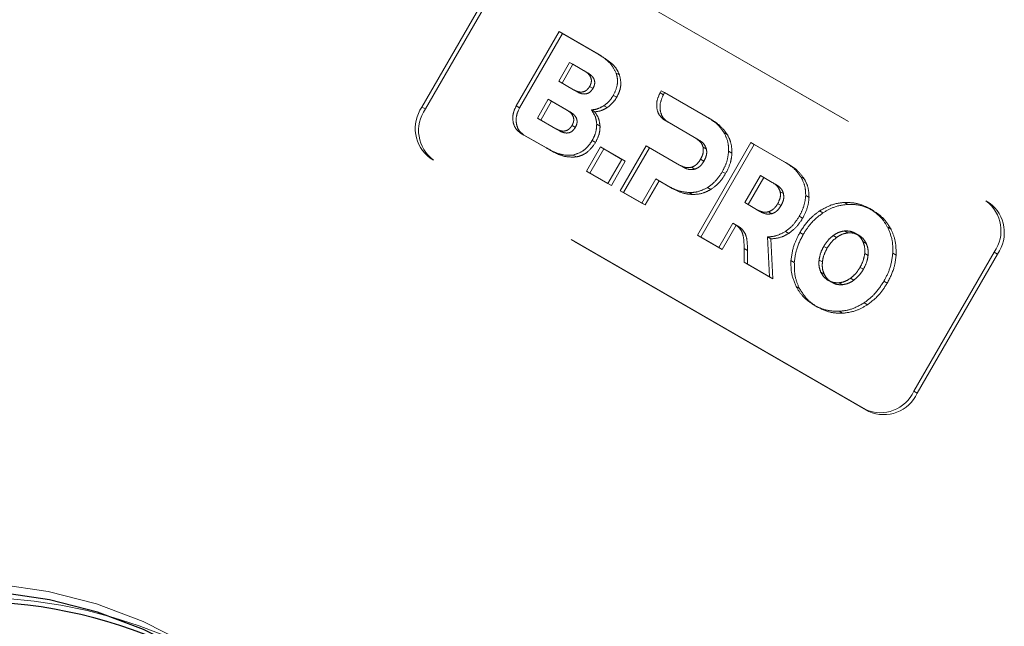
# Model space of a CAD drawing. Units: millimetres. Extents: x 0 to 210, y 0 to 297.
# Drawn here: x 147 to 150, y 149 to 151 of the extents above; entities that cross this region are included whole.
import ezdxf

# ---------------------------------------------------------------- set-up
doc = ezdxf.new("R2010")
doc.units = ezdxf.units.MM
doc.linetypes.add('HIDDEN', pattern=[1.905, 1.27, -0.635])

msp = doc.modelspace()

# ---------------------------------------------------------------- linework, layer by layer
at = {"color": 7, "linetype": 'HIDDEN', "lineweight": 18}
for p, q in [((148.80053, 151.25633), (150.42687, 150.31746)), ((148.81303, 151.24911), (150.43937, 150.31024)), ((148.31946, 150.66804), (148.61946, 151.18765)), ((148.33196, 150.66082), (148.63196, 151.18044)), ((148.67132, 150.67225), (148.83154, 150.94975)), ((148.83154, 150.94975), (148.9762, 150.86625)), ((148.84404, 150.94254), (148.83154, 150.94975)), ((148.84404, 150.94254), (148.68382, 150.66503)), ((148.9887, 150.85903), (148.84404, 150.94254)), ((148.8303, 150.76471), (148.87089, 150.83502)), ((148.88339, 150.8278), (148.87089, 150.83502)), ((148.87089, 150.83502), (148.92584, 150.8033)), ((148.9887, 150.85903), (148.9762, 150.86625)), ((148.88339, 150.8278), (148.8428, 150.75749)), ((148.93834, 150.79608), (148.88339, 150.8278)), ((148.93834, 150.79608), (148.92584, 150.8033)), ((148.88525, 150.73299), (148.8303, 150.76471)), ((148.8428, 150.75749), (148.8303, 150.76471)), ((149.05759, 150.78802), (149.04509, 150.79523)), ((148.8428, 150.75749), (148.89775, 150.72578)), ((148.89775, 150.72578), (148.88525, 150.73299)), ((148.9586, 150.73785), (148.9461, 150.74506)), ((149.20896, 150.72091), (149.21373, 150.72912)), ((149.21373, 150.72912), (149.38986, 150.62745)), ((149.22623, 150.7219), (149.21373, 150.72912)), ((148.75065, 150.62692), (148.79123, 150.69722)), ((148.80373, 150.69), (148.76315, 150.6197)), ((148.80373, 150.69), (148.79123, 150.69722)), ((148.79123, 150.69722), (148.85988, 150.65759)), ((148.87238, 150.65037), (148.80373, 150.69)), ((149.04713, 150.70455), (149.03463, 150.71177)), ((149.22146, 150.71369), (149.20896, 150.72091)), ((149.22623, 150.7219), (149.22146, 150.71369)), ((149.40236, 150.62024), (149.22623, 150.7219)), ((148.31946, 150.66804), (148.33196, 150.66082)), ((148.68382, 150.66503), (148.67132, 150.67225)), ((148.87238, 150.65037), (148.85988, 150.65759)), ((148.9651, 150.6502), (148.9526, 150.65742)), ((149.01166, 150.66598), (148.99916, 150.6732)), ((148.8193, 150.58729), (148.75065, 150.62692)), ((148.76315, 150.6197), (148.75065, 150.62692)), ((148.76315, 150.6197), (148.8318, 150.58007)), ((149.34044, 150.55305), (149.22543, 150.61952)), ((149.23793, 150.6123), (149.22543, 150.61952)), ((149.23793, 150.6123), (149.35294, 150.54583)), ((149.40236, 150.62024), (149.38986, 150.62745)), ((148.8318, 150.58007), (148.8193, 150.58729)), ((148.89264, 150.59214), (148.88014, 150.59936)), ((148.98498, 150.59692), (148.97248, 150.60414)), ((148.7003, 150.56365), (148.6878, 150.57087)), ((148.78428, 150.51517), (148.6878, 150.57087)), ((148.7003, 150.56365), (148.79678, 150.50795)), ((148.968, 150.53579), (148.9555, 150.54301)), ((149.35294, 150.54583), (149.34044, 150.55305)), ((149.46003, 150.56616), (149.44753, 150.57338)), ((148.79678, 150.50795), (148.78428, 150.51517)), ((148.93459, 150.4284), (148.98688, 150.51897)), ((148.99938, 150.51175), (148.94709, 150.42118)), ((148.98688, 150.51897), (149.06689, 150.47278)), ((148.99938, 150.51175), (148.98688, 150.51897)), ((149.07939, 150.46556), (148.99938, 150.51175)), ((149.06055, 150.35568), (149.15741, 150.52345)), ((149.16991, 150.51623), (149.07305, 150.34847)), ((149.15741, 150.52345), (149.28187, 150.4516)), ((149.16991, 150.51623), (149.15741, 150.52345)), ((149.29437, 150.44438), (149.16991, 150.51623)), ((149.3486, 150.1894), (149.5486, 150.53581)), ((149.5611, 150.52859), (149.3611, 150.18218)), ((149.3824, 150.51101), (149.3699, 150.51822)), ((149.47795, 150.49643), (149.46545, 150.50364)), ((149.5486, 150.53581), (149.67791, 150.46117)), ((149.5611, 150.52859), (149.5486, 150.53581)), ((149.69041, 150.45395), (149.5611, 150.52859)), ((149.97687, 149.53804), (148.35053, 150.47691)), ((148.36303, 150.46969), (148.35053, 150.47691)), ((149.98937, 149.53082), (148.36303, 150.46969)), ((148.89692, 150.48172), (148.88442, 150.48894)), ((149.06689, 150.47278), (149.0146, 150.38221)), ((149.0271, 150.37499), (149.07939, 150.46556)), ((149.07939, 150.46556), (149.06689, 150.47278)), ((149.37321, 150.46617), (149.36071, 150.47339)), ((148.94709, 150.42118), (148.93459, 150.4284)), ((149.0146, 150.38221), (148.93459, 150.4284)), ((149.29437, 150.44438), (149.28187, 150.4516)), ((149.33912, 150.43603), (149.32662, 150.44325)), ((149.69041, 150.45395), (149.67791, 150.46117)), ((148.94709, 150.42118), (149.0271, 150.37499)), ((149.19285, 150.40006), (149.14056, 150.3095)), ((149.15306, 150.30228), (149.20535, 150.39285)), ((149.20535, 150.39285), (149.19285, 150.40006)), ((149.24214, 150.37161), (149.19285, 150.40006)), ((149.20535, 150.39285), (149.25464, 150.36439)), ((149.45403, 150.41952), (149.44153, 150.42674)), ((149.52547, 150.31098), (149.58404, 150.41243)), ((149.59654, 150.40521), (149.53797, 150.30376)), ((149.59654, 150.40521), (149.58404, 150.41243)), ((149.58404, 150.41243), (149.62849, 150.38677)), ((149.64099, 150.37955), (149.59654, 150.40521)), ((149.74808, 150.39987), (149.73558, 150.40709)), ((149.0271, 150.37499), (149.0146, 150.38221)), ((149.07305, 150.34847), (149.06055, 150.35568)), ((149.14056, 150.3095), (149.06055, 150.35568)), ((149.25464, 150.36439), (149.24214, 150.37161)), ((149.39952, 150.36058), (149.38702, 150.3678)), ((149.64099, 150.37955), (149.62849, 150.38677)), ((149.07305, 150.34847), (149.15306, 150.30228)), ((149.33032, 150.34149), (149.31782, 150.34871)), ((149.67045, 150.34473), (149.65795, 150.35195)), ((149.766, 150.33015), (149.7535, 150.33736)), ((149.15306, 150.30228), (149.14056, 150.3095)), ((149.56992, 150.28532), (149.52547, 150.31098)), ((149.53797, 150.30376), (149.52547, 150.31098)), ((149.53797, 150.30376), (149.58242, 150.2781)), ((149.58242, 150.2781), (149.56992, 150.28532)), ((149.66126, 150.29989), (149.64876, 150.3071)), ((149.91114, 150.30474), (149.89864, 150.31196)), ((150.00518, 150.28147), (149.99268, 150.28869)), ((150.43937, 150.31024), (150.42687, 150.31746)), ((149.62716, 150.26975), (149.61466, 150.27697)), ((149.74208, 150.25323), (149.72958, 150.26045)), ((149.81784, 150.27283), (149.80534, 150.28005)), ((149.48114, 150.2342), (149.42861, 150.14322)), ((149.44111, 150.136), (149.49364, 150.22698)), ((149.49364, 150.22698), (149.48114, 150.2342)), ((149.49965, 150.22406), (149.48715, 150.23128)), ((149.51561, 150.21163), (149.50311, 150.21885)), ((150.07237, 150.21167), (150.05987, 150.21889)), ((149.3611, 150.18218), (149.3486, 150.1894)), ((149.42861, 150.14322), (149.3486, 150.1894)), ((149.3611, 150.18218), (149.44111, 150.136)), ((149.62357, 150.17582), (149.61107, 150.18304)), ((149.61107, 150.18304), (149.61779, 150.034)), ((149.63029, 150.02678), (149.62357, 150.17582)), ((149.68988, 150.19594), (149.67738, 150.20316)), ((149.744, 150.19207), (149.7315, 150.19929)), ((149.86887, 150.18119), (149.85637, 150.18841)), ((149.91114, 150.19808), (149.89864, 150.20529)), ((149.9519, 150.18918), (149.9394, 150.1964)), ((149.44111, 150.136), (149.42861, 150.14322)), ((149.52356, 150.0884), (149.52322, 150.13961)), ((149.53572, 150.13239), (149.52322, 150.13961)), ((149.8334, 150.14046), (149.8209, 150.14768)), ((149.97999, 150.15833), (149.96749, 150.16555)), ((149.53572, 150.13239), (149.53606, 150.08118)), ((149.9865, 150.11328), (149.974, 150.1205)), ((150.09139, 150.11491), (150.07889, 150.12213)), ((150.45794, 150.12632), (150.15794, 149.60671)), ((150.47044, 150.11911), (150.17044, 149.59949)), ((150.45794, 150.12632), (150.47044, 150.11911)), ((149.53606, 150.08118), (149.52356, 150.0884)), ((149.61779, 150.034), (149.52356, 150.0884)), ((149.53606, 150.08118), (149.63029, 150.02678)), ((149.71098, 150.08774), (149.69848, 150.09496)), ((149.81586, 150.08938), (149.80336, 150.0966)), ((149.96896, 150.0622), (149.95646, 150.06942)), ((149.63029, 150.02678), (149.61779, 150.034)), ((149.82238, 150.04435), (149.80988, 150.05156)), ((149.9335, 150.02147), (149.921, 150.02869)), ((149.73, 149.99099), (149.7175, 149.99821)), ((149.85046, 150.01348), (149.83796, 150.0207)), ((149.89123, 150.0046), (149.87873, 150.01182)), ((150.05836, 150.01059), (150.04586, 150.01781)), ((149.79718, 149.9212), (149.78468, 149.92841)), ((149.98453, 149.92982), (149.97203, 149.93704)), ((149.89122, 149.89792), (149.87872, 149.90514)), ((150.17044, 149.59949), (150.15794, 149.60671)), ((149.97687, 149.53804), (149.98937, 149.53082))]:
    msp.add_line(p, q, dxfattribs=at)
at = {"color": 8, "linetype": 'Continuous', "lineweight": 18, "flags": 128}
msp.add_lwpolyline([(145.39091, 148.54569), (145.57631, 148.64915), (145.76654, 148.73523), (145.96006, 148.80324), (146.15534, 148.85265), (146.3508, 148.88305), (146.54489, 148.8942), (146.73605, 148.88602), (146.92276, 148.85856), (147.10351, 148.81205), (147.27687, 148.74687), (147.44145, 148.66352)], dxfattribs=at)
at = {"color": 7, "linetype": 'Continuous', "lineweight": 25, "flags": 128}
msp.add_lwpolyline([(147.44145, 148.63465), (147.2785, 148.71717), (147.10686, 148.78171), (146.92789, 148.82776), (146.74304, 148.85495), (146.55377, 148.86305), (146.3616, 148.85201), (146.16807, 148.82191), (145.97473, 148.77299), (145.78312, 148.70565), (145.59478, 148.62042), (145.41121, 148.51799)], dxfattribs=at)
at = {"color": 7, "linetype": 'HIDDEN', "lineweight": 18}
for centre, radius, start, end in [((148.43253, 150.58832), 0.13834, 144.81491, 233.64876), ((148.44503, 150.58111), 0.13834, 144.81491, 233.64876), ((150.34487, 150.20604), 0.13834, 324.81491, 53.64876), ((150.35737, 150.19882), 0.13834, 324.81491, 53.64876), ((150.03236, 149.66478), 0.13836, 246.35693, 335.1837), ((150.04486, 149.65756), 0.13836, 246.35693, 335.1837), ((146.63572, 146.95232), 1.88527, 61.28698, 110.56933)]:
    msp.add_arc(centre, radius, start, end, dxfattribs=at)
at = {"color": 7, "linetype": 'Continuous', "lineweight": 25}
msp.add_arc((146.61974, 146.96016), 1.86141, 61.20108, 110.98118, dxfattribs=at)
at = {"color": 7, "linetype": 'HIDDEN', "lineweight": 18}
for points, knots in [([(148.9762, 150.86625), (148.99394, 150.85553), (149.02268, 150.83816), (149.03889, 150.80711), (149.04509, 150.79523)], [0, 0, 0, 0, 0.6173761, 1, 1, 1, 1]), ([(149.05759, 150.78802), (149.05419, 150.79559), (149.04694, 150.81168), (149.02393, 150.83658), (149.00261, 150.85016), (148.9887, 150.85903)], [0, 0, 0, 0, 0.2357453, 0.5011852, 1, 1, 1, 1]), ([(148.92584, 150.8033), (148.9303, 150.80045), (148.93845, 150.79526), (148.94752, 150.785), (148.95269, 150.77318), (148.95282, 150.75889), (148.94839, 150.74977), (148.9461, 150.74506)], [0, 0, 0, 0, 0.2460725, 0.4489191, 0.619894, 0.8035353, 1, 1, 1, 1]), ([(148.9586, 150.73785), (148.9606, 150.74185), (148.96444, 150.74954), (148.9656, 150.76221), (148.96203, 150.77475), (148.95276, 150.78676), (148.94349, 150.79275), (148.93834, 150.79608)], [0, 0, 0, 0, 0.1685269, 0.3243425, 0.4877171, 0.7150483, 1, 1, 1, 1]), ([(149.04509, 150.79523), (149.04712, 150.78769), (149.05105, 150.77302), (149.04957, 150.74357), (149.04033, 150.7239), (149.03463, 150.71177)], [0, 0, 0, 0, 0.2886028, 0.5612539, 1, 1, 1, 1]), ([(149.04713, 150.70455), (149.05102, 150.71224), (149.05862, 150.72725), (149.06471, 150.75686), (149.06032, 150.7761), (149.05759, 150.78802)], [0, 0, 0, 0, 0.2848048, 0.5567823, 1, 1, 1, 1]), ([(148.9461, 150.74506), (148.9436, 150.74128), (148.93881, 150.73401), (148.92836, 150.72652), (148.91563, 150.72322), (148.90055, 150.72517), (148.89072, 150.7302), (148.88525, 150.73299)], [0, 0, 0, 0, 0.1700557, 0.3267279, 0.4901238, 0.716571, 1, 1, 1, 1]), ([(148.89775, 150.72578), (148.90245, 150.72334), (148.91103, 150.71888), (148.92448, 150.71621), (148.93738, 150.71774), (148.9499, 150.72494), (148.95563, 150.73344), (148.9586, 150.73785)], [0, 0, 0, 0, 0.2447453, 0.4466901, 0.6174026, 0.8017922, 1, 1, 1, 1]), ([(149.03463, 150.71177), (149.02901, 150.70316), (149.01913, 150.688), (149.00518, 150.67766), (148.99916, 150.6732)], [0, 0, 0, 0, 0.5684028, 1, 1, 1, 1]), ([(149.01166, 150.66598), (149.01926, 150.67182), (149.03312, 150.68246), (149.04277, 150.69769), (149.04713, 150.70455)], [0, 0, 0, 0, 0.5492363, 1, 1, 1, 1]), ([(149.22543, 150.61952), (149.21776, 150.62583), (149.20269, 150.63821), (149.19548, 150.66761), (149.19743, 150.69623), (149.20511, 150.71266), (149.20896, 150.72091)], [0, 0, 0, 0, 0.2879536, 0.5649258, 0.7816436, 1, 1, 1, 1]), ([(149.22146, 150.71369), (149.2168, 150.70309), (149.20752, 150.68193), (149.20935, 150.65105), (149.21952, 150.62638), (149.23172, 150.61706), (149.23793, 150.6123)], [0, 0, 0, 0, 0.2765435, 0.5518969, 0.771469, 1, 1, 1, 1]), ([(148.6878, 150.57087), (148.68012, 150.57718), (148.66506, 150.58956), (148.65784, 150.61896), (148.65979, 150.64757), (148.66747, 150.66401), (148.67132, 150.67225)], [0, 0, 0, 0, 0.287941, 0.5649183, 0.7816413, 1, 1, 1, 1]), ([(148.68382, 150.66503), (148.67917, 150.65443), (148.66988, 150.63327), (148.67172, 150.6024), (148.68189, 150.57772), (148.69408, 150.5684), (148.7003, 150.56365)], [0, 0, 0, 0, 0.2765469, 0.5519076, 0.771481, 1, 1, 1, 1]), ([(148.85988, 150.65759), (148.86435, 150.65474), (148.87249, 150.64955), (148.88156, 150.6393), (148.88673, 150.62747), (148.88687, 150.61318), (148.88243, 150.60407), (148.88014, 150.59936)], [0, 0, 0, 0, 0.24607252, 0.44891912, 0.61989396, 0.80353528, 1, 1, 1, 1]), ([(148.89264, 150.59214), (148.89464, 150.59614), (148.89848, 150.60384), (148.89965, 150.6165), (148.89607, 150.62905), (148.88681, 150.64105), (148.87754, 150.64704), (148.87238, 150.65037)], [0, 0, 0, 0, 0.1685269, 0.3243425, 0.4877171, 0.7150483, 1, 1, 1, 1]), ([(148.99916, 150.6732), (148.99083, 150.66849), (148.97569, 150.65992), (148.95977, 150.6582), (148.9526, 150.65742)], [0, 0, 0, 0, 0.5497366, 1, 1, 1, 1]), ([(148.9526, 150.65742), (148.95863, 150.64846), (148.96908, 150.6329), (148.97147, 150.6127), (148.97248, 150.60414)], [0, 0, 0, 0, 0.5762355, 1, 1, 1, 1]), ([(148.9651, 150.6502), (148.9742, 150.65137), (148.99018, 150.65341), (149.00519, 150.66219), (149.01166, 150.66598)], [0, 0, 0, 0, 0.5689531, 1, 1, 1, 1]), ([(148.98498, 150.59692), (148.98343, 150.60778), (148.98056, 150.62787), (148.96997, 150.64317), (148.9651, 150.6502)], [0, 0, 0, 0, 0.5405307, 1, 1, 1, 1]), ([(149.38986, 150.62745), (149.40294, 150.61907), (149.42526, 150.60476), (149.44101, 150.58256), (149.44753, 150.57338)], [0, 0, 0, 0, 0.5863778, 1, 1, 1, 1]), ([(149.46003, 150.56616), (149.45142, 150.57779), (149.43525, 150.59965), (149.41284, 150.61368), (149.40236, 150.62024)], [0, 0, 0, 0, 0.53229671, 1, 1, 1, 1]), ([(148.88014, 150.59936), (148.87765, 150.59557), (148.87285, 150.5883), (148.8624, 150.58081), (148.84968, 150.57752), (148.83459, 150.57947), (148.82476, 150.5845), (148.8193, 150.58729)], [0, 0, 0, 0, 0.1700561, 0.3267225, 0.490114, 0.7165628, 1, 1, 1, 1]), ([(148.8318, 150.58007), (148.8365, 150.57763), (148.84507, 150.57318), (148.85853, 150.5705), (148.87143, 150.57204), (148.88394, 150.57924), (148.88967, 150.58774), (148.89264, 150.59214)], [0, 0, 0, 0, 0.2447526, 0.4467003, 0.6174101, 0.8017926, 1, 1, 1, 1]), ([(148.97248, 150.60414), (148.97175, 150.59268), (148.97038, 150.57156), (148.96017, 150.55197), (148.9555, 150.54301)], [0, 0, 0, 0, 0.5425758, 1, 1, 1, 1]), ([(148.968, 150.53579), (148.97374, 150.54718), (148.98372, 150.56701), (148.98461, 150.58799), (148.98498, 150.59692)], [0, 0, 0, 0, 0.5741439, 1, 1, 1, 1]), ([(148.9555, 150.54301), (148.95025, 150.53513), (148.94003, 150.51978), (148.91587, 150.49882), (148.89624, 150.49265), (148.88442, 150.48894)], [0, 0, 0, 0, 0.2955317, 0.5758937, 1, 1, 1, 1]), ([(149.3699, 150.51822), (149.36866, 150.52203), (149.36605, 150.53), (149.35637, 150.54252), (149.34672, 150.5489), (149.34044, 150.55305)], [0, 0, 0, 0, 0.2417729, 0.5073081, 1, 1, 1, 1]), ([(149.35294, 150.54583), (149.36095, 150.54073), (149.37408, 150.53237), (149.38007, 150.51699), (149.3824, 150.51101)], [0, 0, 0, 0, 0.6106606, 1, 1, 1, 1]), ([(149.44753, 150.57338), (149.45365, 150.56134), (149.46437, 150.54027), (149.46513, 150.51464), (149.46545, 150.50364)], [0, 0, 0, 0, 0.5712609, 1, 1, 1, 1]), ([(149.47795, 150.49643), (149.47727, 150.51041), (149.47603, 150.53601), (149.46502, 150.55675), (149.46003, 150.56616)], [0, 0, 0, 0, 0.5462475, 1, 1, 1, 1]), ([(148.88442, 150.48894), (148.87581, 150.48821), (148.85747, 150.48667), (148.82302, 150.49491), (148.79958, 150.50717), (148.78428, 150.51517)], [0, 0, 0, 0, 0.23532427, 0.5010366, 1, 1, 1, 1]), ([(148.79678, 150.50795), (148.81574, 150.49743), (148.84644, 150.48041), (148.88296, 150.48136), (148.89692, 150.48172)], [0, 0, 0, 0, 0.6176819, 1, 1, 1, 1]), ([(148.89692, 150.48172), (148.9044, 150.48371), (148.9195, 150.48773), (148.94574, 150.50462), (148.95946, 150.52382), (148.968, 150.53579)], [0, 0, 0, 0, 0.2698891, 0.5449248, 1, 1, 1, 1]), ([(149.36071, 150.47339), (149.36299, 150.47775), (149.36734, 150.48607), (149.37179, 150.50164), (149.37061, 150.512), (149.3699, 150.51822)], [0, 0, 0, 0, 0.3058599, 0.5833631, 1, 1, 1, 1]), ([(149.3824, 150.51101), (149.38301, 150.50712), (149.38423, 150.49932), (149.38191, 150.48357), (149.37659, 150.47293), (149.37321, 150.46617)], [0, 0, 0, 0, 0.26638469, 0.53457875, 1, 1, 1, 1]), ([(149.46545, 150.50364), (149.46368, 150.48919), (149.46041, 150.46254), (149.44745, 150.43798), (149.44153, 150.42674)], [0, 0, 0, 0, 0.5424932, 1, 1, 1, 1]), ([(149.32662, 150.44325), (149.33026, 150.44463), (149.33759, 150.44739), (149.35003, 150.4572), (149.35656, 150.4671), (149.36071, 150.47339)], [0, 0, 0, 0, 0.2655052, 0.5332592, 1, 1, 1, 1]), ([(149.37321, 150.46617), (149.37058, 150.46202), (149.36557, 150.45412), (149.35435, 150.44254), (149.34483, 150.43847), (149.33912, 150.43603)], [0, 0, 0, 0, 0.3070593, 0.5846216, 1, 1, 1, 1]), ([(149.45403, 150.41952), (149.46133, 150.43379), (149.47404, 150.45861), (149.47679, 150.48515), (149.47795, 150.49643)], [0, 0, 0, 0, 0.574993, 1, 1, 1, 1]), ([(149.28187, 150.4516), (149.29028, 150.44721), (149.30403, 150.44002), (149.3203, 150.44235), (149.32662, 150.44325)], [0, 0, 0, 0, 0.6116279, 1, 1, 1, 1]), ([(149.33912, 150.43603), (149.33522, 150.43525), (149.32704, 150.43361), (149.31143, 150.43584), (149.30109, 150.44102), (149.29437, 150.44438)], [0, 0, 0, 0, 0.2409072, 0.5064103, 1, 1, 1, 1]), ([(149.67791, 150.46117), (149.69099, 150.45278), (149.71331, 150.43847), (149.72906, 150.41628), (149.73558, 150.40709)], [0, 0, 0, 0, 0.586316, 1, 1, 1, 1]), ([(149.74808, 150.39987), (149.73947, 150.41151), (149.7233, 150.43337), (149.70089, 150.44739), (149.69041, 150.45395)], [0, 0, 0, 0, 0.5323587, 1, 1, 1, 1]), ([(149.44153, 150.42674), (149.43284, 150.41329), (149.41775, 150.38994), (149.39617, 150.37439), (149.38702, 150.3678)], [0, 0, 0, 0, 0.5758616, 1, 1, 1, 1]), ([(149.39952, 150.36058), (149.41112, 150.36928), (149.43252, 150.38534), (149.44727, 150.40878), (149.45403, 150.41952)], [0, 0, 0, 0, 0.5415816, 1, 1, 1, 1]), ([(149.73558, 150.40709), (149.74171, 150.39506), (149.75242, 150.37399), (149.75318, 150.34836), (149.7535, 150.33736)], [0, 0, 0, 0, 0.5712157, 1, 1, 1, 1]), ([(149.766, 150.33015), (149.76532, 150.34413), (149.76408, 150.36973), (149.75307, 150.39047), (149.74808, 150.39987)], [0, 0, 0, 0, 0.5462899, 1, 1, 1, 1]), ([(149.31782, 150.34871), (149.30344, 150.35034), (149.27642, 150.35341), (149.25307, 150.36581), (149.24214, 150.37161)], [0, 0, 0, 0, 0.5323017, 1, 1, 1, 1]), ([(149.25464, 150.36439), (149.26845, 150.35725), (149.292, 150.34507), (149.31911, 150.34254), (149.33032, 150.34149)], [0, 0, 0, 0, 0.58636961, 1, 1, 1, 1]), ([(149.38702, 150.3678), (149.37461, 150.36148), (149.35185, 150.34988), (149.32845, 150.34908), (149.31782, 150.34871)], [0, 0, 0, 0, 0.5455189, 1, 1, 1, 1]), ([(149.33032, 150.34149), (149.34378, 150.34218), (149.36732, 150.34339), (149.38987, 150.35543), (149.39952, 150.36058)], [0, 0, 0, 0, 0.5720152, 1, 1, 1, 1]), ([(149.62849, 150.38677), (149.6365, 150.38167), (149.64962, 150.37331), (149.65562, 150.35793), (149.65795, 150.35195)], [0, 0, 0, 0, 0.6107358, 1, 1, 1, 1]), ([(149.67045, 150.34473), (149.6692, 150.34853), (149.66659, 150.35651), (149.65692, 150.36903), (149.64727, 150.37541), (149.64099, 150.37955)], [0, 0, 0, 0, 0.2416919, 0.5072529, 1, 1, 1, 1]), ([(149.65795, 150.35195), (149.65856, 150.34806), (149.65978, 150.34025), (149.65746, 150.32451), (149.65214, 150.31386), (149.64876, 150.3071)], [0, 0, 0, 0, 0.2664701, 0.5346605, 1, 1, 1, 1]), ([(149.66126, 150.29989), (149.66354, 150.30424), (149.6679, 150.31256), (149.67234, 150.32814), (149.67116, 150.33851), (149.67045, 150.34473)], [0, 0, 0, 0, 0.3058078, 0.5832693, 1, 1, 1, 1]), ([(149.7535, 150.33736), (149.75173, 150.32291), (149.74846, 150.29626), (149.7355, 150.27169), (149.72958, 150.26045)], [0, 0, 0, 0, 0.54252338, 1, 1, 1, 1]), ([(149.74208, 150.25323), (149.74938, 150.2675), (149.76209, 150.29233), (149.76483, 150.31887), (149.766, 150.33015)], [0, 0, 0, 0, 0.5749578, 1, 1, 1, 1]), ([(149.61466, 150.27697), (149.61077, 150.27619), (149.60258, 150.27455), (149.58697, 150.27677), (149.57664, 150.28195), (149.56992, 150.28532)], [0, 0, 0, 0, 0.240859, 0.50638, 1, 1, 1, 1]), ([(149.64876, 150.3071), (149.64613, 150.30295), (149.64112, 150.29505), (149.6299, 150.28347), (149.62037, 150.27941), (149.61466, 150.27697)], [0, 0, 0, 0, 0.30699442, 0.58455918, 1, 1, 1, 1]), ([(149.62716, 150.26975), (149.63081, 150.27113), (149.63814, 150.27388), (149.65058, 150.28369), (149.65711, 150.29359), (149.66126, 150.29989)], [0, 0, 0, 0, 0.2655493, 0.5333313, 1, 1, 1, 1]), ([(149.80534, 150.28005), (149.82218, 150.2896), (149.85253, 150.30681), (149.88444, 150.31037), (149.89864, 150.31196)], [0, 0, 0, 0, 0.5548449, 1, 1, 1, 1]), ([(149.91114, 150.30474), (149.8931, 150.30241), (149.86105, 150.29827), (149.83098, 150.28057), (149.81784, 150.27283)], [0, 0, 0, 0, 0.5629691, 1, 1, 1, 1]), ([(149.89864, 150.31196), (149.91703, 150.3113), (149.95072, 150.31009), (149.97958, 150.29537), (149.99268, 150.28869)], [0, 0, 0, 0, 0.5459712, 1, 1, 1, 1]), ([(150.00518, 150.28147), (149.98848, 150.28966), (149.9593, 150.30397), (149.92557, 150.30451), (149.91114, 150.30474)], [0, 0, 0, 0, 0.5722255, 1, 1, 1, 1]), ([(149.99268, 150.28869), (150.00813, 150.27832), (150.03512, 150.2602), (150.05245, 150.23126), (150.05987, 150.21889)], [0, 0, 0, 0, 0.5722753, 1, 1, 1, 1]), ([(150.07237, 150.21167), (150.0626, 150.22726), (150.04471, 150.25583), (150.01753, 150.27346), (150.00518, 150.28147)], [0, 0, 0, 0, 0.5459166, 1, 1, 1, 1]), ([(149.58242, 150.2781), (149.59083, 150.2737), (149.60458, 150.26651), (149.62084, 150.26885), (149.62716, 150.26975)], [0, 0, 0, 0, 0.6116742, 1, 1, 1, 1]), ([(149.72958, 150.26045), (149.72122, 150.24749), (149.70672, 150.22498), (149.68612, 150.20966), (149.67738, 150.20316)], [0, 0, 0, 0, 0.5758384, 1, 1, 1, 1]), ([(149.68988, 150.19594), (149.70095, 150.2045), (149.72139, 150.22029), (149.73558, 150.24288), (149.74208, 150.25323)], [0, 0, 0, 0, 0.5417826, 1, 1, 1, 1]), ([(149.7315, 150.19929), (149.7432, 150.21724), (149.7638, 150.24887), (149.7928, 150.27064), (149.80534, 150.28005)], [0, 0, 0, 0, 0.5676898, 1, 1, 1, 1]), ([(149.81784, 150.27283), (149.802, 150.26053), (149.7732, 150.23815), (149.75306, 150.20637), (149.744, 150.19207)], [0, 0, 0, 0, 0.5500348, 1, 1, 1, 1]), ([(149.50311, 150.21885), (149.49902, 150.22261), (149.49235, 150.22876), (149.48427, 150.23268), (149.48114, 150.2342)], [0, 0, 0, 0, 0.6127788, 1, 1, 1, 1]), ([(149.49364, 150.22698), (149.4977, 150.22492), (149.5057, 150.22084), (149.51234, 150.21467), (149.51561, 150.21163)], [0, 0, 0, 0, 0.5064937, 1, 1, 1, 1]), ([(149.52322, 150.13961), (149.52313, 150.1551), (149.523, 150.17738), (149.51509, 150.20444), (149.50717, 150.21397), (149.50311, 150.21885)], [0, 0, 0, 0, 0.52627564, 0.75695687, 1, 1, 1, 1]), ([(149.51561, 150.21163), (149.52056, 150.20527), (149.5302, 150.1929), (149.53547, 150.16449), (149.53563, 150.14421), (149.53572, 150.13239)], [0, 0, 0, 0, 0.3061121, 0.595568, 1, 1, 1, 1]), ([(150.05987, 150.21889), (150.06687, 150.2021), (150.0793, 150.17227), (150.07902, 150.13738), (150.07889, 150.12213)], [0, 0, 0, 0, 0.5629083, 1, 1, 1, 1]), ([(150.09139, 150.11491), (150.09124, 150.13427), (150.09096, 150.16915), (150.07809, 150.19857), (150.07237, 150.21167)], [0, 0, 0, 0, 0.554903, 1, 1, 1, 1]), ([(149.67738, 150.20316), (149.66552, 150.19682), (149.64382, 150.18521), (149.62129, 150.18372), (149.61107, 150.18304)], [0, 0, 0, 0, 0.5465054, 1, 1, 1, 1]), ([(149.62357, 150.17582), (149.63651, 150.17689), (149.65917, 150.17877), (149.68066, 150.19079), (149.68988, 150.19594)], [0, 0, 0, 0, 0.57112308, 1, 1, 1, 1]), ([(149.69848, 150.09496), (149.70121, 150.11483), (149.70619, 150.15096), (149.72364, 150.18429), (149.7315, 150.19929)], [0, 0, 0, 0, 0.54999526, 1, 1, 1, 1]), ([(149.744, 150.19207), (149.7343, 150.17296), (149.71721, 150.1393), (149.71286, 150.1033), (149.71098, 150.08774)], [0, 0, 0, 0, 0.5677319, 1, 1, 1, 1]), ([(149.8209, 150.14768), (149.82663, 150.15667), (149.83659, 150.17229), (149.85047, 150.1836), (149.85637, 150.18841)], [0, 0, 0, 0, 0.5755496, 1, 1, 1, 1]), ([(149.86887, 150.18119), (149.8614, 150.1749), (149.84763, 150.1633), (149.83787, 150.14763), (149.8334, 150.14046)], [0, 0, 0, 0, 0.5425445, 1, 1, 1, 1]), ([(149.85637, 150.18841), (149.86404, 150.19327), (149.87765, 150.20188), (149.89227, 150.20426), (149.89864, 150.20529)], [0, 0, 0, 0, 0.5643802, 1, 1, 1, 1]), ([(149.91114, 150.19808), (149.90302, 150.1966), (149.88835, 150.19392), (149.87488, 150.18512), (149.86887, 150.18119)], [0, 0, 0, 0, 0.5533702, 1, 1, 1, 1]), ([(149.89864, 150.20529), (149.90669, 150.20534), (149.92131, 150.20544), (149.93379, 150.1992), (149.9394, 150.1964)], [0, 0, 0, 0, 0.5505972, 1, 1, 1, 1]), ([(149.9519, 150.18918), (149.94473, 150.1926), (149.93208, 150.19863), (149.91746, 150.19824), (149.91114, 150.19808)], [0, 0, 0, 0, 0.5673125, 1, 1, 1, 1]), ([(149.9394, 150.1964), (149.94595, 150.1919), (149.95749, 150.18396), (149.96447, 150.17111), (149.96749, 150.16555)], [0, 0, 0, 0, 0.5672228, 1, 1, 1, 1]), ([(149.97999, 150.15833), (149.97601, 150.16532), (149.96878, 150.17803), (149.95713, 150.18572), (149.9519, 150.18918)], [0, 0, 0, 0, 0.55068641, 1, 1, 1, 1]), ([(149.80336, 150.0966), (149.80508, 150.10621), (149.80823, 150.12393), (149.81692, 150.14022), (149.8209, 150.14768)], [0, 0, 0, 0, 0.5425378, 1, 1, 1, 1]), ([(149.8334, 150.14046), (149.82848, 150.131), (149.81993, 150.11457), (149.81708, 150.09689), (149.81586, 150.08938)], [0, 0, 0, 0, 0.5755429, 1, 1, 1, 1]), ([(149.96749, 150.16555), (149.97027, 150.15778), (149.97528, 150.14373), (149.9744, 150.12767), (149.974, 150.1205)], [0, 0, 0, 0, 0.5533092, 1, 1, 1, 1]), ([(149.9865, 150.11328), (149.98687, 150.12236), (149.98752, 150.13845), (149.98228, 150.15229), (149.97999, 150.15833)], [0, 0, 0, 0, 0.5644509, 1, 1, 1, 1]), ([(149.974, 150.1205), (149.97229, 150.11088), (149.96913, 150.09317), (149.96044, 150.07687), (149.95646, 150.06942)], [0, 0, 0, 0, 0.5425392, 1, 1, 1, 1]), ([(149.96896, 150.0622), (149.97388, 150.07166), (149.98243, 150.08809), (149.98529, 150.10577), (149.9865, 150.11328)], [0, 0, 0, 0, 0.5755583, 1, 1, 1, 1]), ([(150.07889, 150.12213), (150.07615, 150.10226), (150.07117, 150.06614), (150.05372, 150.03281), (150.04586, 150.01781)], [0, 0, 0, 0, 0.5500145, 1, 1, 1, 1]), ([(150.05836, 150.01059), (150.06806, 150.0297), (150.08515, 150.06336), (150.08951, 150.09935), (150.09139, 150.11491)], [0, 0, 0, 0, 0.5677154, 1, 1, 1, 1]), ([(149.7175, 149.99821), (149.71049, 150.015), (149.69806, 150.04483), (149.69835, 150.07972), (149.69848, 150.09496)], [0, 0, 0, 0, 0.5629691, 1, 1, 1, 1]), ([(149.71098, 150.08774), (149.71113, 150.06839), (149.7114, 150.0335), (149.72427, 150.00409), (149.73, 149.99099)], [0, 0, 0, 0, 0.5548449, 1, 1, 1, 1]), ([(149.80988, 150.05156), (149.8071, 150.05933), (149.80208, 150.07337), (149.80297, 150.08943), (149.80336, 150.0966)], [0, 0, 0, 0, 0.5533288, 1, 1, 1, 1]), ([(149.81586, 150.08938), (149.81549, 150.0803), (149.81484, 150.06422), (149.82009, 150.05038), (149.82238, 150.04435)], [0, 0, 0, 0, 0.564407, 1, 1, 1, 1]), ([(149.95646, 150.06942), (149.95073, 150.06043), (149.94077, 150.04481), (149.92689, 150.03349), (149.921, 150.02869)], [0, 0, 0, 0, 0.5755517, 1, 1, 1, 1]), ([(149.9335, 150.02147), (149.94097, 150.02776), (149.95473, 150.03936), (149.9645, 150.05503), (149.96896, 150.0622)], [0, 0, 0, 0, 0.5425324, 1, 1, 1, 1]), ([(149.83796, 150.0207), (149.83141, 150.0252), (149.81987, 150.03314), (149.8129, 150.046), (149.80988, 150.05156)], [0, 0, 0, 0, 0.567278, 1, 1, 1, 1]), ([(149.82238, 150.04435), (149.82636, 150.03735), (149.83359, 150.02463), (149.84523, 150.01694), (149.85046, 150.01348)], [0, 0, 0, 0, 0.550628, 1, 1, 1, 1]), ([(149.921, 150.02869), (149.91332, 150.02383), (149.89972, 150.01522), (149.8851, 150.01285), (149.87873, 150.01182)], [0, 0, 0, 0, 0.5644778, 1, 1, 1, 1]), ([(149.78468, 149.92841), (149.76924, 149.93878), (149.74225, 149.9569), (149.72491, 149.98583), (149.7175, 149.99821)], [0, 0, 0, 0, 0.5722295, 1, 1, 1, 1]), ([(149.73, 149.99099), (149.73977, 149.9754), (149.75766, 149.94683), (149.78484, 149.9292), (149.79718, 149.9212)], [0, 0, 0, 0, 0.54596871, 1, 1, 1, 1]), ([(149.87873, 150.01182), (149.87068, 150.01176), (149.85606, 150.01166), (149.84357, 150.0179), (149.83796, 150.0207)], [0, 0, 0, 0, 0.5507173, 1, 1, 1, 1]), ([(149.85046, 150.01348), (149.85763, 150.01006), (149.87028, 150.00404), (149.88491, 150.00443), (149.89123, 150.0046)], [0, 0, 0, 0, 0.5671882, 1, 1, 1, 1]), ([(149.89123, 150.0046), (149.89935, 150.00608), (149.91402, 150.00875), (149.92748, 150.01754), (149.9335, 150.02147)], [0, 0, 0, 0, 0.5532677, 1, 1, 1, 1]), ([(150.04586, 150.01781), (150.03416, 149.99985), (150.01356, 149.96823), (149.98456, 149.94645), (149.97203, 149.93704)], [0, 0, 0, 0, 0.5677575, 1, 1, 1, 1]), ([(149.98453, 149.92982), (150.00037, 149.94213), (150.02916, 149.96451), (150.0493, 149.99629), (150.05836, 150.01059)], [0, 0, 0, 0, 0.5499749, 1, 1, 1, 1]), ([(149.87872, 149.90514), (149.86033, 149.9058), (149.82665, 149.90701), (149.79779, 149.92173), (149.78468, 149.92841)], [0, 0, 0, 0, 0.5459141, 1, 1, 1, 1]), ([(149.79718, 149.9212), (149.81388, 149.91301), (149.84307, 149.89869), (149.8768, 149.89815), (149.89122, 149.89792)], [0, 0, 0, 0, 0.5722793, 1, 1, 1, 1]), ([(149.97203, 149.93704), (149.95519, 149.9275), (149.92484, 149.9103), (149.89293, 149.90673), (149.87872, 149.90514)], [0, 0, 0, 0, 0.554903, 1, 1, 1, 1]), ([(149.89122, 149.89792), (149.90927, 149.90025), (149.94132, 149.9044), (149.97139, 149.92209), (149.98453, 149.92982)], [0, 0, 0, 0, 0.5629083, 1, 1, 1, 1])]:
    msp.add_open_spline(points, degree=3, knots=knots, dxfattribs=at)

doc.saveas('drawing.dxf')
